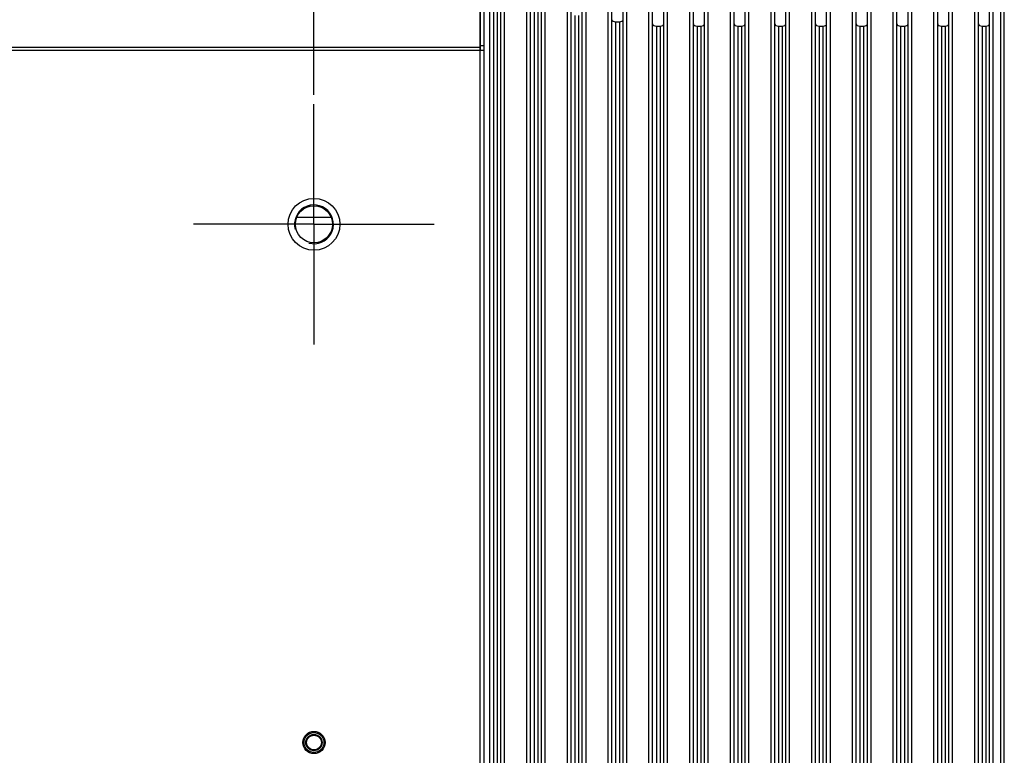
# Model space of a CAD drawing. Units: millimetres. Extents: x -299 to 5409, y 171 to 4207.
# Drawn here: x 4087 to 4353, y 2775 to 2973 of the extents above; entities that cross this region are included whole.
import ezdxf

# ---------------------------------------------------------------- set-up
doc = ezdxf.new("R2010")
doc.units = ezdxf.units.MM
doc.header["$LTSCALE"] = 326.7
doc.header["$PDMODE"] = 3
doc.header["$PDSIZE"] = 8
doc.linetypes.add('CENTER', pattern=[0.6, 0.375, -0.075, 0.075, -0.075])
doc.layers.get('0').update_dxf_attribs({"linetype": 'CONTINUOUS'})
doc.layers.get('Defpoints').update_dxf_attribs({"linetype": 'CONTINUOUS'})
for name, color, linetype in [('CLS-M4-1_DXF_CONTINUOUS_LINE', 7, 'CONTINUOUS'), ('EUCP400XY_1WDXF_CONTINUOUS_LINE', 7, 'CONTINUOUS'), ('KOD1930-0110DXF_CONTINUOUS_LINE', 7, 'CONTINUOUS'), ('KOD1930-02102A-01_DXF_AXIS', 7, 'CONTINUOUS'), ('KOD1930-02102B-01_DXF_AXIS', 7, 'CONTINUOUS'), ('KOD1930-02102B-01_DXF_DIMENSION', 7, 'CONTINUOUS'), ('KOD1930-0210DXF_CONTINUOUS_LINE', 7, 'CONTINUOUS'), ('KOD1930-0220DXF_CONTINUOUS_LINE', 7, 'CONTINUOUS')]:
    doc.layers.add(name, color=color, linetype=linetype)
doc.styles.get("Standard").update_dxf_attribs({"font": 'txt', "width": 0.85})
doc.dimstyles.new('DIMSTYLE_1', dxfattribs={"dimtxt": 30, "dimasz": 20, "dimexe": 1.5, "dimexo": 0.3, "dimgap": 0.375, "dimtad": 1, "dimtxsty": 'Standard', "dimblk": '_FILLED', "dimblk1": '_FILLED', "dimblk2": '_FILLED', "dimcen": 0.09, "dimazin": 2, "dimtp": 0.01, "dimtm": 0.01, "dimtfac": 1, "dimtofl": 0, "dimtmove": 0, "dimatfit": 3, "dimldrblk": '_FILLED', "dimfxl": 1, "dimtolj": 1, "dimarcsym": 0})

# ---------------------------------------------------------------- blocks, each defined once
blk = doc.blocks.new('_FILLED')
at = {"color": 0, "linetype": 'ByBlock'}
blk.add_solid([(0, 0), (-1, 0.25), (-1, -0.25)], dxfattribs=at)
blk = doc.blocks.new('*D12')
at = {"layer": 'Defpoints', "color": 0, "linetype": 'Continuous', "transparency": 16777216}
for p in [(4166.16, 3182.51), (4166.16, 2952.74), (3466.16, 2951.39)]:
    blk.add_point(p, dxfattribs=at)
at = {"layer": 'KOD1930-02102B-01_DXF_DIMENSION', "color": 0, "linetype": 'Continuous', "lineweight": -2, "transparency": 16777216}
for p, q in [((3466.16, 2951.69), (3466.16, 3184.01)), ((3486.16, 3182.51), (4146.16, 3182.51)), ((4166.16, 2953.04), (4166.16, 3184.01))]:
    blk.add_line(p, q, dxfattribs=at)
at = {"layer": 'KOD1930-02102B-01_DXF_DIMENSION', "color": 0, "linetype": 'Continuous', "lineweight": -2, "transparency": 16777216, "xscale": 20, "yscale": 20, "zscale": 20, "rotation": 180}
blk.add_blockref('_FILLED', (3466.16, 3182.51), dxfattribs=at)
at = {"layer": 'KOD1930-02102B-01_DXF_DIMENSION', "color": 0, "linetype": 'Continuous', "lineweight": -2, "transparency": 16777216, "xscale": 20, "yscale": 20, "zscale": 20}
blk.add_blockref('_FILLED', (4166.16, 3182.51), dxfattribs=at)
at = {"layer": 'KOD1930-02102B-01_DXF_DIMENSION', "color": 0, "linetype": 'Continuous', "transparency": 16777216, "insert": (3775.25, 3222.88), "char_height": 30, "attachment_point": 2, "line_spacing_factor": 0.9}
blk.add_mtext('\\A1;700', dxfattribs=at)

msp = doc.modelspace()

# ---------------------------------------------------------------- linework, layer by layer
at = {"layer": 'CLS-M4-1_DXF_CONTINUOUS_LINE', "color": 0, "linetype": 'Continuous'}
for radius in [2.69, 2.2, 2]:
    msp.add_circle((4166.155, 2778.058), radius, dxfattribs=at)
at = {"layer": 'EUCP400XY_1WDXF_CONTINUOUS_LINE', "color": 0, "linetype": 'Continuous'}
msp.add_line((4161.532, 2919.958), (4170.779, 2919.958), dxfattribs=at)
at = {"layer": 'KOD1930-0110DXF_CONTINUOUS_LINE', "color": 0, "linetype": 'Continuous'}
for p, q in [((4213.655, 2148.058), (4213.655, 2988.058)), ((4352.655, 2148.058), (4352.655, 2988.058)), ((4216.655, 2153.543), (4216.655, 2982.573)), ((4217.655, 2152.965), (4217.655, 2983.15)), ((4223.655, 2152.965), (4223.655, 2983.15)), ((4224.655, 2153.543), (4224.655, 2982.573)), ((4227.655, 2153.543), (4227.655, 2982.573)), ((4228.655, 2152.965), (4228.655, 2983.15)), ((4234.655, 2152.965), (4234.655, 2983.15)), ((4235.655, 2153.543), (4235.655, 2982.573)), ((4238.655, 2153.543), (4238.655, 2982.573)), ((4239.655, 2152.965), (4239.655, 2983.15)), ((4245.655, 2152.965), (4245.655, 2983.15)), ((4246.655, 2153.543), (4246.655, 2982.573)), ((4249.655, 2153.543), (4249.655, 2982.573)), ((4250.655, 2152.965), (4250.655, 2983.15)), ((4256.655, 2152.965), (4256.655, 2983.15)), ((4257.655, 2153.543), (4257.655, 2982.573)), ((4260.655, 2153.543), (4260.655, 2982.573)), ((4261.655, 2152.965), (4261.655, 2983.15)), ((4267.655, 2152.965), (4267.655, 2983.15)), ((4268.655, 2153.543), (4268.655, 2982.573)), ((4271.655, 2153.543), (4271.655, 2982.573)), ((4272.655, 2152.965), (4272.655, 2983.15)), ((4278.655, 2152.965), (4278.655, 2983.15)), ((4279.655, 2153.543), (4279.655, 2982.573)), ((4282.655, 2153.543), (4282.655, 2982.573)), ((4283.655, 2152.965), (4283.655, 2983.15)), ((4289.655, 2152.965), (4289.655, 2983.15)), ((4290.655, 2153.543), (4290.655, 2982.573)), ((4293.655, 2153.543), (4293.655, 2982.573)), ((4294.655, 2152.965), (4294.655, 2983.15)), ((4300.655, 2152.965), (4300.655, 2983.15)), ((4301.655, 2153.543), (4301.655, 2982.573)), ((4304.655, 2153.543), (4304.655, 2982.573)), ((4305.655, 2152.965), (4305.655, 2983.15)), ((4311.655, 2152.965), (4311.655, 2983.15)), ((4312.655, 2153.543), (4312.655, 2982.573)), ((4315.655, 2153.543), (4315.655, 2982.573)), ((4316.655, 2152.965), (4316.655, 2983.15)), ((4322.655, 2152.965), (4322.655, 2983.15)), ((4323.655, 2153.543), (4323.655, 2982.573)), ((4326.655, 2153.543), (4326.655, 2982.573)), ((4327.655, 2152.965), (4327.655, 2983.15)), ((4333.655, 2152.965), (4333.655, 2983.15)), ((4334.655, 2153.543), (4334.655, 2982.573)), ((4337.655, 2153.543), (4337.655, 2982.573)), ((4338.655, 2152.965), (4338.655, 2983.15)), ((4344.655, 2152.965), (4344.655, 2983.15)), ((4345.655, 2153.543), (4345.655, 2982.573)), ((4348.655, 2153.543), (4348.655, 2982.573)), ((4349.655, 2152.965), (4349.655, 2983.15)), ((4351.655, 2983.15), (4351.655, 2152.965)), ((4214.655, 2979.686), (4214.655, 2156.429)), ((4215.655, 2979.686), (4215.655, 2156.429)), ((4225.655, 2976.8), (4225.655, 2159.316)), ((4226.655, 2976.8), (4226.655, 2159.316)), ((4236.655, 2974.49), (4236.655, 2161.626)), ((4237.655, 2974.49), (4237.655, 2161.626)), ((4247.655, 2972.758), (4247.655, 2163.358)), ((4247.655, 2972.758), (4248.655, 2972.758)), ((4248.655, 2972.758), (4248.655, 2163.358)), ((4258.655, 2971.603), (4259.655, 2971.603)), ((4258.655, 2971.603), (4258.655, 2164.512)), ((4259.655, 2971.603), (4259.655, 2164.512)), ((4269.655, 2971.603), (4270.655, 2971.603)), ((4269.655, 2971.603), (4269.655, 2164.512)), ((4270.655, 2971.603), (4270.655, 2164.512)), ((4280.655, 2971.603), (4281.655, 2971.603)), ((4280.655, 2971.603), (4280.655, 2164.512)), ((4281.655, 2971.603), (4281.655, 2164.512)), ((4291.655, 2971.603), (4292.655, 2971.603)), ((4291.655, 2971.603), (4291.655, 2164.512)), ((4292.655, 2971.603), (4292.655, 2164.512)), ((4302.655, 2971.603), (4303.655, 2971.603)), ((4302.655, 2971.603), (4302.655, 2164.512)), ((4303.655, 2971.603), (4303.655, 2164.512)), ((4313.655, 2971.603), (4314.655, 2971.603)), ((4313.655, 2971.603), (4313.655, 2164.512)), ((4314.655, 2971.603), (4314.655, 2164.512)), ((4324.655, 2971.603), (4325.655, 2971.603)), ((4324.655, 2971.603), (4324.655, 2164.512)), ((4325.655, 2971.603), (4325.655, 2164.512)), ((4335.655, 2971.603), (4336.655, 2971.603)), ((4335.655, 2971.603), (4335.655, 2164.512)), ((4336.655, 2971.603), (4336.655, 2164.512)), ((4346.655, 2971.603), (4347.655, 2971.603)), ((4346.655, 2971.603), (4346.655, 2164.512)), ((4347.655, 2971.603), (4347.655, 2164.512))]:
    msp.add_line(p, q, dxfattribs=at)
for centre, start_param, end_param in [((4247.655, 2973.335), 3.1415927, 4.712389), ((4248.655, 2973.335), -1.5707963, 0), ((4258.655, 2972.181), 3.1415927, 4.712389), ((4259.655, 2972.181), -1.5707963, 0), ((4269.655, 2972.181), 3.1415927, 4.712389), ((4270.655, 2972.181), -1.5707963, 0), ((4280.655, 2972.181), 3.1415927, 4.712389), ((4281.655, 2972.181), -1.5707963, 0), ((4291.655, 2972.181), 3.1415927, 4.712389), ((4292.655, 2972.181), -1.5707963, 0), ((4302.655, 2972.181), -3.1415927, -1.5707963), ((4303.655, 2972.181), -1.5707963, 0), ((4313.655, 2972.181), -3.1415927, -1.5707963), ((4314.655, 2972.181), -1.5707963, 0), ((4324.655, 2972.181), -3.1415927, -1.5707963), ((4325.655, 2972.181), -1.5707963, 0), ((4335.655, 2972.181), -3.1415927, -1.5707963), ((4336.655, 2972.181), -1.5707963, 0), ((4346.655, 2972.181), -3.1415927, -1.5707963), ((4347.655, 2972.181), -1.5707963, 0)]:
    msp.add_ellipse(centre, major_axis=(1, 0), ratio=0.5773503, start_param=start_param, end_param=end_param, dxfattribs=at)
at = {"layer": 'KOD1930-02102A-01_DXF_AXIS', "color": 1, "linetype": 'CENTER'}
for q in [(4166.155, 2950.558), (4133.655, 2918.058), (4166.155, 2885.558), (4198.655, 2918.058)]:
    msp.add_line((4166.155, 2918.058), q, dxfattribs=at)
at = {"layer": 'KOD1930-02102B-01_DXF_AXIS', "color": 1, "linetype": 'CENTER'}
for q in [(4166.155, 2950.558), (4133.655, 2918.058), (4166.155, 2885.558), (4198.655, 2918.058)]:
    msp.add_line((4166.155, 2918.058), q, dxfattribs=at)
at = {"layer": 'KOD1930-0210DXF_CONTINUOUS_LINE', "color": 0, "linetype": 'Continuous'}
msp.add_circle((4166.155, 2918.058), 5, dxfattribs=at)
msp.add_arc((4166.155, 2918.058), 5.25, 255, 195, dxfattribs=at)
at = {"layer": 'KOD1930-0220DXF_CONTINUOUS_LINE', "color": 0, "linetype": 'Continuous'}
for p, q in [((4211.055, 2142.6), (4211.055, 2991.616)), ((4211.155, 2965.058), (4211.155, 2991.539)), ((4212.155, 2143.043), (4212.155, 2991.539)), ((3421.255, 2965.924), (4211.055, 2965.924)), ((4212.155, 2966.268), (4211.155, 2966.268)), ((3420.156, 2965.058), (4212.155, 2965.058))]:
    msp.add_line(p, q, dxfattribs=at)
for centre, radius in [((4166.155, 2918.058), 7), ((4166.155, 2778.058), 3), ((4166.155, 2778.058), 2.7)]:
    msp.add_circle(centre, radius, dxfattribs=at)

# ---------------------------------------------------------------- dimensions: what is measured, and where the dimension line sits
at = {"layer": 'KOD1930-02102B-01_DXF_DIMENSION', "color": 0, "linetype": 'Continuous'}
dim = msp.add_linear_dim(base=(4166.155, 3182.508), p1=(3466.155, 2951.39), p2=(4166.155, 2952.743), dimstyle='DIMSTYLE_1', dxfattribs=at)
dim.commit()
dim.dimension.update_dxf_attribs({"geometry": '*D12', "text_midpoint": (3775.248, 3182.508), "dimtype": 160})

doc.saveas('drawing.dxf')
